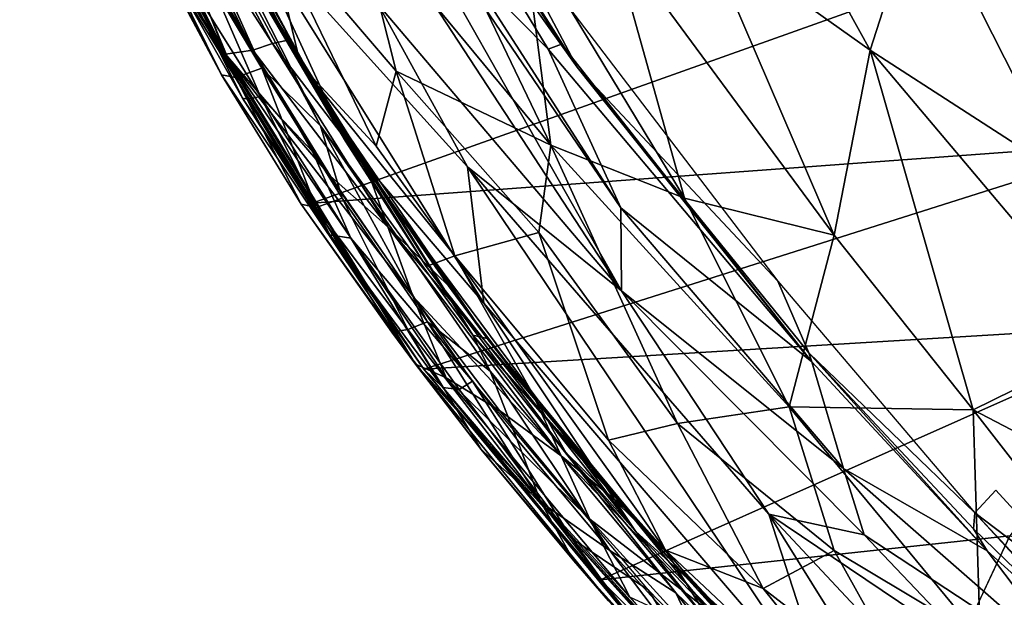
# Model space of a CAD drawing. Units: inches. Extents: x -16.6 to 14.7, y -14.5 to 15.5.
# Drawn here: x -15.2 to -12.2, y -9.1 to -7.3 of the extents above; entities that cross this region are included whole.
import ezdxf

# ---------------------------------------------------------------- set-up
doc = ezdxf.new("R2010")
doc.units = ezdxf.units.IN
doc.header["$MEASUREMENT"] = 0
doc.layers.add('SEAT-FABRIC', color=5, linetype='Continuous')
doc.layers.add('SEAT-SHELL', color=5, linetype='Continuous')

msp = doc.modelspace()

# ---------------------------------------------------------------- linework, layer by layer
at = {"layer": 'SEAT-FABRIC'}
for points in [[(-14.3838, -6.0416, 31.5973), (-13.5858, -7.357, 31.2906), (-13.8476, -7.0914, 31.3434)], [(-14.0055, -6.6129, 31.5238), (-13.5451, -7.3414, 31.3277), (-14.3838, -6.0416, 31.5973)], [(-13.5451, -7.3414, 31.3277), (-13.5858, -7.357, 31.2906), (-14.3838, -6.0416, 31.5973)], [(-12.5869, -7.3601, 32.4427), (-12.4294, -6.8715, 32.3983), (-13.2733, -6.1189, 32.7431)], [(-12.5869, -7.3601, 32.4427), (-13.2733, -6.1189, 32.7431), (-13.1027, -6.9934, 32.6495)], [(-14.8831, -6.3981, 31.9911), (-14.2151, -7.6426, 31.7938), (-14.5724, -7.0358, 32.0286)], [(-14.8831, -6.3981, 31.9911), (-14.5341, -6.9501, 31.8004), (-14.2151, -7.6426, 31.7938)], [(-13.3605, -7.8497, 31.1172), (-13.3582, -8.1078, 31.1017), (-14.2249, -6.579, 31.4958)], [(-13.3582, -8.1078, 31.1017), (-14.0108, -7.1104, 31.4115), (-14.2249, -6.579, 31.4958)], [(-13.3605, -7.8497, 31.1172), (-14.2249, -6.579, 31.4958), (-13.8476, -7.0914, 31.3434)], [(-14.7626, -6.6242, 32.2654), (-14.3546, -7.4052, 32.0932), (-14.4624, -6.9517, 32.4556)], [(-14.5724, -7.0358, 32.0286), (-14.3546, -7.4052, 32.0932), (-14.7626, -6.6242, 32.2654)], [(-14.0055, -6.6129, 31.5238), (-13.4962, -7.4137, 31.3432), (-13.5451, -7.3414, 31.3277)], [(-13.8241, -6.9522, 31.4876), (-13.4962, -7.4137, 31.3432), (-14.0055, -6.6129, 31.5238)], [(-14.0564, -6.6555, 32.8047), (-14.185, -6.9203, 32.6654), (-13.5783, -7.6554, 32.5097)], [(-13.6633, -6.9915, 32.7357), (-14.0564, -6.6555, 32.8047), (-13.5783, -7.6554, 32.5097)], [(-11.9124, -6.7023, 32.0765), (-12.4294, -6.8715, 32.3983), (-11.6895, -7.5196, 32.0094)], [(-12.5869, -7.3601, 32.4427), (-11.9848, -7.7498, 32.1496), (-12.4294, -6.8715, 32.3983)], [(-11.6895, -7.5196, 32.0094), (-12.4294, -6.8715, 32.3983), (-11.9848, -7.7498, 32.1496)], [(-14.0577, -7.4261, 32.456), (-14.185, -6.9203, 32.6654), (-14.4624, -6.9517, 32.4556)], [(-14.0577, -7.4261, 32.456), (-13.5783, -7.6554, 32.5097), (-14.185, -6.9203, 32.6654)], [(-13.7595, -6.915, 31.4382), (-13.4962, -7.4137, 31.3432), (-13.8241, -6.9522, 31.4876)], [(-12.873, -8.0777, 31.0452), (-13.4962, -7.4137, 31.3432), (-13.7595, -6.915, 31.4382)], [(-13.8367, -7.723, 31.4385), (-13.7861, -8.1462, 31.4995), (-14.5341, -6.9501, 31.8004)], [(-14.2151, -7.6426, 31.7938), (-14.5341, -6.9501, 31.8004), (-13.7861, -8.1462, 31.4995)], [(-14.1123, -7.2199, 31.5436), (-13.8367, -7.723, 31.4385), (-14.5341, -6.9501, 31.8004)], [(-14.3546, -7.4052, 32.0932), (-14.1202, -7.6581, 32.2132), (-14.4624, -6.9517, 32.4556)], [(-14.1202, -7.6581, 32.2132), (-14.0577, -7.4261, 32.456), (-14.4624, -6.9517, 32.4556)], [(-13.3947, -6.9904, 32.7157), (-13.6633, -6.9915, 32.7357), (-13.1633, -7.8199, 32.4591)], [(-13.1633, -7.8199, 32.4591), (-13.6633, -6.9915, 32.7357), (-13.5783, -7.6554, 32.5097)], [(-12.6982, -7.9351, 32.3638), (-13.1027, -6.9934, 32.6495), (-13.3947, -6.9904, 32.7157)], [(-12.6982, -7.9351, 32.3638), (-13.3947, -6.9904, 32.7157), (-13.1633, -7.8199, 32.4591)], [(-13.1027, -6.9934, 32.6495), (-12.6982, -7.9351, 32.3638), (-12.5869, -7.3601, 32.4427)], [(-14.2151, -7.6426, 31.7938), (-14.3546, -7.4052, 32.0932), (-14.5724, -7.0358, 32.0286)], [(-14.0108, -7.1104, 31.4115), (-13.3582, -8.1078, 31.1017), (-14.1123, -7.2199, 31.5436)], [(-13.3605, -7.8497, 31.1172), (-13.8476, -7.0914, 31.3434), (-13.5858, -7.357, 31.2906)], [(-13.3582, -8.1078, 31.1017), (-13.8367, -7.723, 31.4385), (-14.1123, -7.2199, 31.5436)], [(-12.7674, -8.3285, 30.9402), (-13.5858, -7.357, 31.2906), (-13.5451, -7.3414, 31.3277)], [(-12.7674, -8.3285, 30.9402), (-13.3605, -7.8497, 31.1172), (-13.5858, -7.357, 31.2906)], [(-12.7674, -8.3285, 30.9402), (-13.5451, -7.3414, 31.3277), (-13.4962, -7.4137, 31.3432)], [(-12.5869, -7.3601, 32.4427), (-12.6982, -7.9351, 32.3638), (-12.2672, -8.4773, 32.093)], [(-11.8275, -8.2609, 32.0031), (-12.5869, -7.3601, 32.4427), (-12.2672, -8.4773, 32.093)], [(-11.9848, -7.7498, 32.1496), (-12.5869, -7.3601, 32.4427), (-11.8275, -8.2609, 32.0031)], [(-13.9643, -8.0319, 31.8784), (-14.3546, -7.4052, 32.0932), (-14.2151, -7.6426, 31.7938)], [(-13.9643, -8.0319, 31.8784), (-13.8759, -7.9993, 32.147), (-14.3546, -7.4052, 32.0932)], [(-13.8759, -7.9993, 32.147), (-14.1202, -7.6581, 32.2132), (-14.3546, -7.4052, 32.0932)], [(-13.8759, -7.9993, 32.147), (-14.0577, -7.4261, 32.456), (-14.1202, -7.6581, 32.2132)], [(-13.8759, -7.9993, 32.147), (-13.6152, -7.9263, 32.3558), (-14.0577, -7.4261, 32.456)], [(-14.0577, -7.4261, 32.456), (-13.6152, -7.9263, 32.3558), (-13.5783, -7.6554, 32.5097)], [(-12.7767, -8.2997, 31.0052), (-13.4962, -7.4137, 31.3432), (-12.873, -8.0777, 31.0452)], [(-12.7767, -8.2997, 31.0052), (-12.7674, -8.3285, 30.9402), (-13.4962, -7.4137, 31.3432)], [(-14.2151, -7.6426, 31.7938), (-13.3145, -8.8536, 31.3234), (-13.9643, -8.0319, 31.8784)], [(-13.3145, -8.8536, 31.3234), (-14.2151, -7.6426, 31.7938), (-13.7861, -8.1462, 31.4995)], [(-13.5783, -7.6554, 32.5097), (-13.6152, -7.9263, 32.3558), (-13.1851, -8.5195, 32.1029)], [(-12.838, -8.4677, 32.1723), (-13.5783, -7.6554, 32.5097), (-13.1851, -8.5195, 32.1029)], [(-13.1633, -7.8199, 32.4591), (-13.5783, -7.6554, 32.5097), (-12.838, -8.4677, 32.1723)], [(-13.8367, -7.723, 31.4385), (-12.9013, -8.8011, 30.8478), (-12.7035, -9.4103, 30.8042)], [(-13.8367, -7.723, 31.4385), (-12.7035, -9.4103, 30.8042), (-13.7861, -8.1462, 31.4995)], [(-12.9013, -8.8011, 30.8478), (-13.8367, -7.723, 31.4385), (-13.3582, -8.1078, 31.1017)], [(-13.1633, -7.8199, 32.4591), (-12.838, -8.4677, 32.1723), (-12.6982, -7.9351, 32.3638)], [(-13.3582, -8.1078, 31.1017), (-13.3605, -7.8497, 31.1172), (-12.6691, -8.6588, 30.7603)], [(-12.7674, -8.3285, 30.9402), (-12.6691, -8.6588, 30.7603), (-13.3605, -7.8497, 31.1172)], [(-13.6152, -7.9263, 32.3558), (-13.8759, -7.9993, 32.147), (-13.3992, -8.5717, 31.9534)], [(-13.1851, -8.5195, 32.1029), (-13.6152, -7.9263, 32.3558), (-13.3992, -8.5717, 31.9534)], [(-12.838, -8.4677, 32.1723), (-12.2672, -8.4773, 32.093), (-12.6982, -7.9351, 32.3638)], [(-13.9643, -8.0319, 31.8784), (-13.5316, -8.6091, 31.6463), (-13.8759, -7.9993, 32.147)], [(-13.5316, -8.6091, 31.6463), (-13.2216, -8.913, 31.6896), (-13.8759, -7.9993, 32.147)], [(-13.2216, -8.913, 31.6896), (-13.3992, -8.5717, 31.9534), (-13.8759, -7.9993, 32.147)], [(-13.3145, -8.8536, 31.3234), (-13.5316, -8.6091, 31.6463), (-13.9643, -8.0319, 31.8784)], [(-12.7767, -8.2997, 31.0052), (-12.873, -8.0777, 31.0452), (-12.2619, -8.7973, 30.7077)], [(-12.6054, -8.8653, 30.6728), (-13.3582, -8.1078, 31.1017), (-12.6691, -8.6588, 30.7603)], [(-12.6054, -8.8653, 30.6728), (-12.9013, -8.8011, 30.8478), (-13.3582, -8.1078, 31.1017)], [(-13.3145, -8.8536, 31.3234), (-13.7861, -8.1462, 31.4995), (-12.7035, -9.4103, 30.8042)], [(-11.5869, -8.8317, 31.7464), (-11.8275, -8.2609, 32.0031), (-12.2672, -8.4773, 32.093)], [(-12.2235, -8.9144, 30.6299), (-12.7674, -8.3285, 30.9402), (-12.7767, -8.2997, 31.0052)], [(-12.2655, -8.847, 30.7281), (-12.2235, -8.9144, 30.6299), (-12.7767, -8.2997, 31.0052)], [(-12.2655, -8.847, 30.7281), (-12.7767, -8.2997, 31.0052), (-12.2619, -8.7973, 30.7077)], [(-12.2235, -8.9144, 30.6299), (-12.6691, -8.6588, 30.7603), (-12.7674, -8.3285, 30.9402)], [(-12.6982, -8.9134, 31.9214), (-12.838, -8.4677, 32.1723), (-13.1851, -8.5195, 32.1029)], [(-12.2672, -8.4773, 32.093), (-12.838, -8.4677, 32.1723), (-12.245, -9.1848, 31.7497)], [(-12.6982, -8.9134, 31.9214), (-12.245, -9.1848, 31.7497), (-12.838, -8.4677, 32.1723)], [(-11.67, -9.2453, 31.611), (-12.2672, -8.4773, 32.093), (-12.245, -9.1848, 31.7497)], [(-11.67, -9.2453, 31.611), (-11.5869, -8.8317, 31.7464), (-12.2672, -8.4773, 32.093)], [(-13.1851, -8.5195, 32.1029), (-13.3992, -8.5717, 31.9534), (-12.9186, -9.0314, 31.7795)], [(-12.6982, -8.9134, 31.9214), (-13.1851, -8.5195, 32.1029), (-12.9186, -9.0314, 31.7795)], [(-13.2216, -8.913, 31.6896), (-12.9186, -9.0314, 31.7795), (-13.3992, -8.5717, 31.9534)], [(-13.2216, -8.913, 31.6896), (-13.5316, -8.6091, 31.6463), (-13.0676, -9.1603, 31.3674)], [(-13.0676, -9.1603, 31.3674), (-13.5316, -8.6091, 31.6463), (-13.3145, -8.8536, 31.3234)], [(-12.2235, -8.9144, 30.6299), (-11.9207, -9.3156, 30.3264), (-12.6691, -8.6588, 30.7603)], [(-12.6691, -8.6588, 30.7603), (-11.9207, -9.3156, 30.3264), (-12.6054, -8.8653, 30.6728)], [(-12.2619, -8.7973, 30.7077), (-12.1966, -8.7265, 30.6416), (-11.8389, -9.1177, 30.3988)], [(-12.5395, -9.3805, 30.6017), (-12.7035, -9.4103, 30.8042), (-12.9013, -8.8011, 30.8478)], [(-12.2581, -9.4885, 30.3651), (-12.9013, -8.8011, 30.8478), (-12.2478, -9.2404, 30.4215)], [(-12.2581, -9.4885, 30.3651), (-12.5395, -9.3805, 30.6017), (-12.9013, -8.8011, 30.8478)], [(-12.9013, -8.8011, 30.8478), (-12.6054, -8.8653, 30.6728), (-12.2478, -9.2404, 30.4215)], [(-11.8061, -9.2912, 30.3838), (-12.2655, -8.847, 30.7281), (-12.2619, -8.7973, 30.7077)], [(-11.8957, -9.1872, 30.4537), (-11.8061, -9.2912, 30.3838), (-12.2619, -8.7973, 30.7077)], [(-11.8957, -9.1872, 30.4537), (-12.2619, -8.7973, 30.7077), (-11.8389, -9.1177, 30.3988)], [(-13.3145, -8.8536, 31.3234), (-12.2034, -10.0116, 30.5659), (-13.0676, -9.1603, 31.3674)], [(-12.2034, -10.0116, 30.5659), (-13.3145, -8.8536, 31.3234), (-12.7035, -9.4103, 30.8042)], [(-12.2655, -8.847, 30.7281), (-11.8061, -9.2912, 30.3838), (-12.2235, -8.9144, 30.6299)], [(-11.9207, -9.3156, 30.3264), (-12.2478, -9.2404, 30.4215), (-12.6054, -8.8653, 30.6728)], [(-12.3687, -9.7156, 31.2509), (-13.2216, -8.913, 31.6896), (-12.6321, -9.5973, 31.1499)], [(-12.9186, -9.0314, 31.7795), (-13.2216, -8.913, 31.6896), (-12.3687, -9.7156, 31.2509)], [(-13.2216, -8.913, 31.6896), (-13.0676, -9.1603, 31.3674), (-12.6321, -9.5973, 31.1499)], [(-12.4168, -9.4189, 31.5672), (-12.6982, -8.9134, 31.9214), (-12.9186, -9.0314, 31.7795)], [(-12.4168, -9.4189, 31.5672), (-12.245, -9.1848, 31.7497), (-12.6982, -8.9134, 31.9214)], [(-11.8061, -9.2912, 30.3838), (-11.9207, -9.3156, 30.3264), (-12.2235, -8.9144, 30.6299)], [(-12.3687, -9.7156, 31.2509), (-12.4168, -9.4189, 31.5672), (-12.9186, -9.0314, 31.7795)]]:
    msp.add_3dface(points, dxfattribs=at)
at = {"layer": 'SEAT-SHELL'}
for points in [[(-14.5875, -7.3734, 31.7107), (-15.2265, -6.0933, 31.8919), (-14.7628, -6.9333, 31.753)], [(-14.7842, -7.0634, 31.7934), (-15.2265, -6.0933, 31.8919), (-14.5875, -7.3734, 31.7107)], [(-14.293, -7.595, 31.8302), (-14.8942, -6.4813, 32.0271), (-14.4749, -7.4165, 31.9012)], [(-14.6009, -6.988, 31.9218), (-14.8942, -6.4813, 32.0271), (-14.293, -7.595, 31.8302)], [(-14.8942, -6.4813, 32.0271), (-14.7131, -6.9409, 31.9838), (-14.4749, -7.4165, 31.9012)], [(-14.2899, -7.5018, 31.7713), (-14.7487, -6.6553, 31.9237), (-14.6009, -6.988, 31.9218)], [(-14.6491, -6.851, 31.8522), (-14.7487, -6.6553, 31.9237), (-14.2899, -7.5018, 31.7713)], [(-14.5998, -7.437, 31.7852), (-14.9593, -6.7517, 31.8769), (-14.7842, -7.0634, 31.7934)], [(-14.8544, -6.9605, 31.8928), (-14.9593, -6.7517, 31.8769), (-14.5998, -7.437, 31.7852)], [(-14.7312, -6.8046, 31.7833), (-14.7213, -6.7486, 31.8229), (-14.3937, -7.3296, 31.7407)], [(-14.7213, -6.7486, 31.8229), (-14.6491, -6.851, 31.8522), (-14.3937, -7.3296, 31.7407)], [(-14.7438, -6.8709, 31.7595), (-14.7312, -6.8046, 31.7833), (-14.4417, -7.3393, 31.6885)], [(-14.4417, -7.3393, 31.6885), (-14.7312, -6.8046, 31.7833), (-14.3937, -7.3296, 31.7407)], [(-14.891, -6.8502, 31.9521), (-14.8544, -6.9605, 31.8928), (-14.5998, -7.437, 31.7852)], [(-14.5559, -7.445, 31.8674), (-14.891, -6.8502, 31.9521), (-14.5998, -7.437, 31.7852)], [(-14.836, -6.8841, 31.9795), (-14.891, -6.8502, 31.9521), (-14.5559, -7.445, 31.8674)], [(-14.7628, -6.9333, 31.753), (-14.7438, -6.8709, 31.7595), (-14.5028, -7.361, 31.6685)], [(-14.5028, -7.361, 31.6685), (-14.7438, -6.8709, 31.7595), (-14.4417, -7.3393, 31.6885)], [(-14.3937, -7.3296, 31.7407), (-14.6491, -6.851, 31.8522), (-14.2899, -7.5018, 31.7713)], [(-14.7733, -6.9181, 31.9891), (-14.836, -6.8841, 31.9795), (-14.5559, -7.445, 31.8674)], [(-14.4749, -7.4165, 31.9012), (-14.7733, -6.9181, 31.9891), (-14.5559, -7.445, 31.8674)], [(-14.7131, -6.9409, 31.9838), (-14.7733, -6.9181, 31.9891), (-14.4749, -7.4165, 31.9012)], [(-14.5875, -7.3734, 31.7107), (-14.7628, -6.9333, 31.753), (-14.5028, -7.361, 31.6685)], [(-14.2899, -7.5018, 31.7713), (-14.6009, -6.988, 31.9218), (-13.82, -8.2453, 31.5795)], [(-13.82, -8.2453, 31.5795), (-14.6009, -6.988, 31.9218), (-14.293, -7.595, 31.8302)], [(-14.7672, -7.0431, 31.7996), (-14.4795, -7.504, 31.7342), (-14.6677, -7.0707, 31.849)], [(-14.4795, -7.504, 31.7342), (-14.7672, -7.0431, 31.7996), (-14.518, -7.5127, 31.6823)], [(-14.7672, -7.0431, 31.7996), (-14.7434, -7.1416, 31.6735), (-14.5353, -7.5096, 31.6202)], [(-14.518, -7.5127, 31.6823), (-14.7672, -7.0431, 31.7996), (-14.5353, -7.5096, 31.6202)], [(-14.5998, -7.437, 31.7852), (-14.7842, -7.0634, 31.7934), (-13.9974, -8.3348, 31.4522)], [(-13.9974, -8.3348, 31.4522), (-14.7842, -7.0634, 31.7934), (-14.5875, -7.3734, 31.7107)], [(-14.7434, -7.1416, 31.6735), (-12.1831, -7.0743, 25.5456), (-14.3191, -7.8351, 31.4674)], [(-14.4795, -7.504, 31.7342), (-14.3179, -7.6747, 31.7146), (-14.6677, -7.0707, 31.849)], [(-12.1831, -7.0743, 25.5456), (-11.7514, -7.6471, 25.2106), (-14.3191, -7.8351, 31.4674)], [(-11.7514, -7.6471, 25.2106), (-12.1831, -7.0743, 25.5456), (-11.7041, -7.0947, 24.3979)], [(-14.5353, -7.5096, 31.6202), (-14.7434, -7.1416, 31.6735), (-14.3191, -7.8351, 31.4674)], [(-14.4417, -7.3393, 31.6885), (-14.3937, -7.3296, 31.7407), (-14.1524, -7.7197, 31.6354)], [(-14.1524, -7.7197, 31.6354), (-14.3937, -7.3296, 31.7407), (-14.2899, -7.5018, 31.7713)], [(-14.5875, -7.3734, 31.7107), (-14.5028, -7.361, 31.6685), (-14.2621, -7.7514, 31.5641)], [(-14.5028, -7.361, 31.6685), (-14.4417, -7.3393, 31.6885), (-14.084, -7.9089, 31.528)], [(-14.2621, -7.7514, 31.5641), (-14.5028, -7.361, 31.6685), (-14.084, -7.9089, 31.528)], [(-14.084, -7.9089, 31.528), (-14.4417, -7.3393, 31.6885), (-14.1524, -7.7197, 31.6354)], [(-13.9032, -8.3781, 31.3679), (-14.5875, -7.3734, 31.7107), (-14.0061, -8.1244, 31.4335)], [(-13.9974, -8.3348, 31.4522), (-14.5875, -7.3734, 31.7107), (-13.9032, -8.3781, 31.3679)], [(-14.5875, -7.3734, 31.7107), (-14.2621, -7.7514, 31.5641), (-14.0061, -8.1244, 31.4335)], [(-14.4749, -7.4165, 31.9012), (-14.5559, -7.445, 31.8674), (-14.3062, -7.8494, 31.7587)], [(-14.2254, -7.8197, 31.7922), (-14.4749, -7.4165, 31.9012), (-14.3062, -7.8494, 31.7587)], [(-14.293, -7.595, 31.8302), (-14.4749, -7.4165, 31.9012), (-14.2254, -7.8197, 31.7922)], [(-14.3528, -7.8382, 31.6782), (-14.5998, -7.437, 31.7852), (-13.9974, -8.3348, 31.4522)], [(-14.5559, -7.445, 31.8674), (-14.5998, -7.437, 31.7852), (-14.3528, -7.8382, 31.6782)], [(-14.3062, -7.8494, 31.7587), (-14.5559, -7.445, 31.8674), (-14.3528, -7.8382, 31.6782)], [(-14.264, -7.9341, 31.5309), (-14.5353, -7.5096, 31.6202), (-14.3191, -7.8351, 31.4674)], [(-14.518, -7.5127, 31.6823), (-14.5353, -7.5096, 31.6202), (-14.264, -7.9341, 31.5309)], [(-14.4795, -7.504, 31.7342), (-14.518, -7.5127, 31.6823), (-14.264, -7.9341, 31.5309)], [(-14.3179, -7.6747, 31.7146), (-14.4795, -7.504, 31.7342), (-14.1982, -7.9442, 31.6028)], [(-14.1982, -7.9442, 31.6028), (-14.4795, -7.504, 31.7342), (-14.264, -7.9341, 31.5309)], [(-13.7758, -8.2558, 31.5117), (-14.2899, -7.5018, 31.7713), (-13.82, -8.2453, 31.5795)], [(-14.1524, -7.7197, 31.6354), (-14.2899, -7.5018, 31.7713), (-13.7758, -8.2558, 31.5117)], [(-13.7661, -8.3573, 31.5592), (-14.293, -7.595, 31.8302), (-13.9606, -8.2038, 31.6565)], [(-14.293, -7.595, 31.8302), (-14.2254, -7.8197, 31.7922), (-13.9606, -8.2038, 31.6565)], [(-13.82, -8.2453, 31.5795), (-14.293, -7.595, 31.8302), (-13.7661, -8.3573, 31.5592)], [(-14.3191, -7.8351, 31.4674), (-11.7514, -7.6471, 25.2106), (-13.9716, -8.3506, 31.3173)], [(-11.7514, -7.6471, 25.2106), (-11.6377, -8.2102, 25.6919), (-13.9716, -8.3506, 31.3173)], [(-14.1982, -7.9442, 31.6028), (-13.8208, -8.3877, 31.4558), (-14.3179, -7.6747, 31.7146)], [(-13.8956, -8.0925, 31.5039), (-14.1524, -7.7197, 31.6354), (-13.7758, -8.2558, 31.5117)], [(-14.084, -7.9089, 31.528), (-14.1524, -7.7197, 31.6354), (-13.8956, -8.0925, 31.5039)], [(-14.0061, -8.1244, 31.4335), (-14.2621, -7.7514, 31.5641), (-14.084, -7.9089, 31.528)], [(-14.2254, -7.8197, 31.7922), (-14.3062, -7.8494, 31.7587), (-14.0212, -8.2277, 31.637)], [(-13.9606, -8.2038, 31.6565), (-14.2254, -7.8197, 31.7922), (-14.0212, -8.2277, 31.637)], [(-14.071, -8.2357, 31.5861), (-14.3528, -7.8382, 31.6782), (-13.9974, -8.3348, 31.4522)], [(-14.3062, -7.8494, 31.7587), (-14.3528, -7.8382, 31.6782), (-14.071, -8.2357, 31.5861)], [(-14.264, -7.9341, 31.5309), (-14.3191, -7.8351, 31.4674), (-13.9716, -8.3506, 31.3173)], [(-14.0212, -8.2277, 31.637), (-14.3062, -7.8494, 31.7587), (-14.071, -8.2357, 31.5861)], [(-14.084, -7.9089, 31.528), (-13.8956, -8.0925, 31.5039), (-13.6257, -8.4473, 31.349)], [(-13.5455, -8.6195, 31.2201), (-14.084, -7.9089, 31.528), (-13.6257, -8.4473, 31.349)], [(-14.0061, -8.1244, 31.4335), (-14.084, -7.9089, 31.528), (-13.5455, -8.6195, 31.2201)], [(-14.1982, -7.9442, 31.6028), (-14.264, -7.9341, 31.5309), (-13.9126, -8.4076, 31.3787)], [(-13.9126, -8.4076, 31.3787), (-14.264, -7.9341, 31.5309), (-13.9716, -8.3506, 31.3173)], [(-13.8208, -8.3877, 31.4558), (-14.1982, -7.9442, 31.6028), (-13.862, -8.4135, 31.4224)], [(-13.862, -8.4135, 31.4224), (-14.1982, -7.9442, 31.6028), (-13.9126, -8.4076, 31.3787)], [(-13.6257, -8.4473, 31.349), (-13.8956, -8.0925, 31.5039), (-13.7758, -8.2558, 31.5117)], [(-13.9032, -8.3781, 31.3679), (-14.0061, -8.1244, 31.4335), (-13.7368, -8.4795, 31.2795)], [(-13.7368, -8.4795, 31.2795), (-14.0061, -8.1244, 31.4335), (-13.5455, -8.6195, 31.2201)], [(-13.9606, -8.2038, 31.6565), (-14.0212, -8.2277, 31.637), (-13.6084, -8.7635, 31.3966)], [(-13.9716, -8.3506, 31.3173), (-11.6377, -8.2102, 25.6919), (-13.4233, -9.0052, 30.9452)], [(-13.7661, -8.3573, 31.5592), (-13.9606, -8.2038, 31.6565), (-13.683, -8.5685, 31.4971)], [(-13.683, -8.5685, 31.4971), (-13.9606, -8.2038, 31.6565), (-13.6084, -8.7635, 31.3966)], [(-11.6377, -8.2102, 25.6919), (-12.153, -8.8679, 27.8339), (-13.4233, -9.0052, 30.9452)], [(-14.0212, -8.2277, 31.637), (-14.071, -8.2357, 31.5861), (-13.7941, -8.6007, 31.4276)], [(-13.7941, -8.6007, 31.4276), (-14.071, -8.2357, 31.5861), (-13.9974, -8.3348, 31.4522)], [(-13.6084, -8.7635, 31.3966), (-14.0212, -8.2277, 31.637), (-13.7941, -8.6007, 31.4276)], [(-13.2126, -8.937, 31.1615), (-13.82, -8.2453, 31.5795), (-12.5926, -9.6184, 30.7668)], [(-12.5926, -9.6184, 30.7668), (-13.82, -8.2453, 31.5795), (-13.1902, -9.0448, 31.1969)], [(-13.2126, -8.937, 31.1615), (-13.7758, -8.2558, 31.5117), (-13.82, -8.2453, 31.5795)], [(-13.82, -8.2453, 31.5795), (-13.7661, -8.3573, 31.5592), (-13.1902, -9.0448, 31.1969)], [(-13.6257, -8.4473, 31.349), (-13.7758, -8.2558, 31.5117), (-13.2126, -8.937, 31.1615)], [(-13.7941, -8.6007, 31.4276), (-13.9974, -8.3348, 31.4522), (-13.3989, -9.0699, 31.103)], [(-12.8206, -9.6507, 30.6715), (-13.9974, -8.3348, 31.4522), (-13.3327, -9.0591, 31.009)], [(-13.3989, -9.0699, 31.103), (-13.9974, -8.3348, 31.4522), (-12.8206, -9.6507, 30.6715)], [(-13.9974, -8.3348, 31.4522), (-13.9032, -8.3781, 31.3679), (-13.3327, -9.0591, 31.009)], [(-13.9126, -8.4076, 31.3787), (-13.9716, -8.3506, 31.3173), (-13.3442, -9.1099, 30.9497)], [(-13.9716, -8.3506, 31.3173), (-13.4233, -9.0052, 30.9452), (-13.3442, -9.1099, 30.9497)], [(-13.1902, -9.0448, 31.1969), (-13.7661, -8.3573, 31.5592), (-13.3947, -8.9138, 31.3163)], [(-13.7661, -8.3573, 31.5592), (-13.683, -8.5685, 31.4971), (-13.3947, -8.9138, 31.3163)], [(-13.3327, -9.0591, 31.009), (-13.9032, -8.3781, 31.3679), (-13.4566, -8.8165, 31.1043)], [(-13.9032, -8.3781, 31.3679), (-13.7368, -8.4795, 31.2795), (-13.4566, -8.8165, 31.1043)], [(-13.5125, -8.8761, 31.1721), (-13.8208, -8.3877, 31.4558), (-13.862, -8.4135, 31.4224)], [(-13.2746, -9.0373, 31.1115), (-13.8208, -8.3877, 31.4558), (-13.5125, -8.8761, 31.1721)], [(-13.5125, -8.8761, 31.1721), (-13.9126, -8.4076, 31.3787), (-13.3442, -9.1099, 30.9497)], [(-13.862, -8.4135, 31.4224), (-13.9126, -8.4076, 31.3787), (-13.5125, -8.8761, 31.1721)], [(-13.3448, -8.784, 31.1729), (-13.6257, -8.4473, 31.349), (-13.2126, -8.937, 31.1615)], [(-13.5455, -8.6195, 31.2201), (-13.6257, -8.4473, 31.349), (-13.3448, -8.784, 31.1729)], [(-13.4566, -8.8165, 31.1043), (-13.7368, -8.4795, 31.2795), (-13.5455, -8.6195, 31.2201)], [(-13.3947, -8.9138, 31.3163), (-13.683, -8.5685, 31.4971), (-13.6084, -8.7635, 31.3966)], [(-13.5065, -8.9463, 31.2477), (-13.7941, -8.6007, 31.4276), (-13.3989, -9.0699, 31.103)], [(-13.6084, -8.7635, 31.3966), (-13.7941, -8.6007, 31.4276), (-13.5065, -8.9463, 31.2477)], [(-13.5455, -8.6195, 31.2201), (-13.3448, -8.784, 31.1729), (-13.087, -9.1013, 30.9423)], [(-13.4566, -8.8165, 31.1043), (-13.5455, -8.6195, 31.2201), (-13.087, -9.1013, 30.9423)], [(-13.6084, -8.7635, 31.3966), (-13.5065, -8.9463, 31.2477), (-13.21, -9.2726, 31.0485)], [(-13.0103, -9.4216, 30.995), (-13.6084, -8.7635, 31.3966), (-13.21, -9.2726, 31.0485)], [(-13.3947, -8.9138, 31.3163), (-13.6084, -8.7635, 31.3966), (-13.0103, -9.4216, 30.995)], [(-13.087, -9.1013, 30.9423), (-13.3448, -8.784, 31.1729), (-12.9181, -9.2429, 30.9112)], [(-12.9181, -9.2429, 30.9112), (-13.3448, -8.784, 31.1729), (-13.2126, -8.937, 31.1615)], [(-13.3327, -9.0591, 31.009), (-13.4566, -8.8165, 31.1043), (-13.167, -9.1353, 30.9099)], [(-13.167, -9.1353, 30.9099), (-13.4566, -8.8165, 31.1043), (-13.087, -9.1013, 30.9423)], [(-13.0875, -9.3409, 30.8831), (-13.5125, -8.8761, 31.1721), (-13.3442, -9.1099, 30.9497)], [(-13.2746, -9.0373, 31.1115), (-13.5125, -8.8761, 31.1721), (-13.0875, -9.3409, 30.8831)], [(-12.153, -8.8679, 27.8339), (-12.6028, -9.8258, 30.3499), (-13.4233, -9.0052, 30.9452)], [(-13.1902, -9.0448, 31.1969), (-13.3947, -8.9138, 31.3163), (-13.0977, -9.2396, 31.1162)], [(-13.0977, -9.2396, 31.1162), (-13.3947, -8.9138, 31.3163), (-13.0103, -9.4216, 30.995)], [(-13.21, -9.2726, 31.0485), (-13.5065, -8.9463, 31.2477), (-13.3989, -9.0699, 31.103)], [(-12.6154, -9.5441, 30.7368), (-13.2126, -8.937, 31.1615), (-12.5926, -9.6184, 30.7668)], [(-12.9181, -9.2429, 30.9112), (-13.2126, -8.937, 31.1615), (-12.6154, -9.5441, 30.7368)], [(-13.3442, -9.1099, 30.9497), (-13.4233, -9.0052, 30.9452), (-12.6028, -9.8258, 30.3499)], [(-13.2746, -9.0373, 31.1115), (-13.0875, -9.3409, 30.8831), (-12.8483, -9.4764, 30.8111)], [(-12.5926, -9.6184, 30.7668), (-13.1902, -9.0448, 31.1969), (-12.7924, -9.5472, 30.8977)], [(-13.1902, -9.0448, 31.1969), (-13.0977, -9.2396, 31.1162), (-12.7924, -9.5472, 30.8977)]]:
    msp.add_3dface(points, dxfattribs=at)
at = {"layer": 'SEAT-SHELL', "invisible_edges": 2}
msp.add_3dface([(-12.153, -8.8679, 27.8339), (-10.7595, -9.171, 25.1236), (-12.6028, -9.8258, 30.3499)], dxfattribs=at)

doc.saveas('drawing.dxf')
